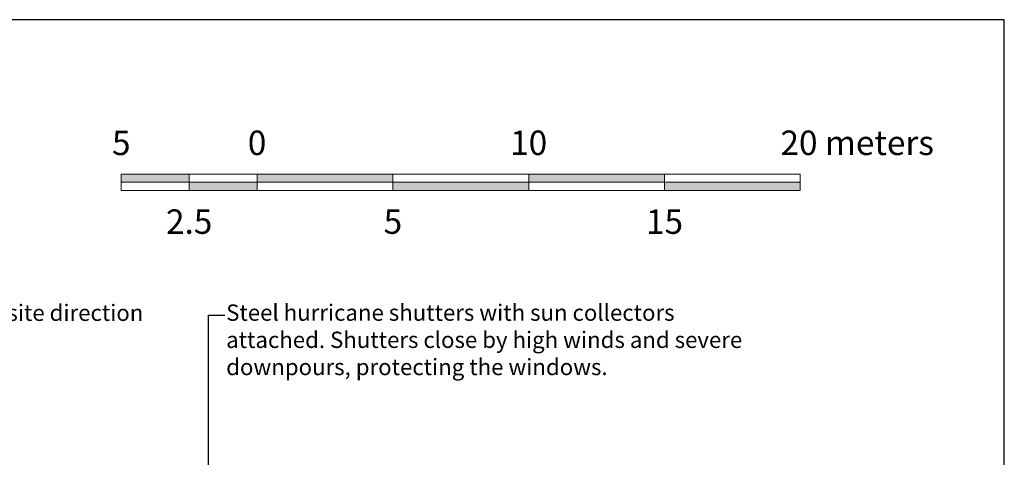
# Model space of a CAD drawing. Units: metres. Extents: x -9821 to 1495, y -249 to 1419.
# Drawn here: x -9125 to -9052, y -9 to 23 of the extents above; entities that cross this region are included whole.
import ezdxf
from ezdxf import colors
from ezdxf.entities.mleader import LeaderData, LeaderLine
from ezdxf.math import Vec2, Vec3

# ---------------------------------------------------------------- set-up
doc = ezdxf.new("R2010")
doc.units = ezdxf.units.M
doc.header["$LTSCALE"] = 0.25
doc.header["$MEASUREMENT"] = 0
doc.layers.add('A-01 TEXT', color=6, linetype='Continuous', lineweight=20)
doc.layers.add('tb text', color=7, linetype='Continuous', lineweight=20, true_color=0x000000)
doc.styles.add('AR', font='arial.ttf')

msp = doc.modelspace()

# ---------------------------------------------------------------- hatches: boundary and pattern name
at = {"layer": 'tb text', "linetype": 'Continuous'}
h = msp.add_hatch(color=6, dxfattribs=at)
h.dxf.hatch_style = 1
h.paths.add_polyline_path([(-9117.449, 12.09), (-9117.449, 11.49), (-9112.449, 11.49), (-9112.449, 12.09)])
h.paths.add_polyline_path([(-9107.449, 10.89), (-9107.449, 11.49), (-9112.449, 11.49), (-9112.449, 10.89)])
h.paths.add_polyline_path([(-9107.449, 12.09), (-9107.449, 11.49), (-9097.449, 11.49), (-9097.449, 12.09)])
h.paths.add_polyline_path([(-9097.449, 11.49), (-9097.449, 10.89), (-9087.449, 10.89), (-9087.449, 11.49)])
h.paths.add_polyline_path([(-9087.449, 12.09), (-9087.449, 11.49), (-9077.449, 11.49), (-9077.449, 12.09)])
h.paths.add_polyline_path([(-9077.449, 11.49), (-9077.449, 10.89), (-9067.449, 10.89), (-9067.449, 11.49)])

# ---------------------------------------------------------------- linework, layer by layer
at = {"layer": 'DEFPOINTS', "color": 3}
msp.add_lwpolyline([(-9230.229, -97.201), (-9052.429, -97.201), (-9052.429, 23.449), (-9230.229, 23.449)], close=True, dxfattribs=at)
at = {"layer": 'tb text', "color": 6, "linetype": 'Continuous'}
for p, q in [((-9117.449, 12.09), (-9067.449, 12.09)), ((-9117.449, 12.09), (-9117.449, 10.89)), ((-9112.449, 12.09), (-9112.449, 10.89)), ((-9107.449, 12.09), (-9107.449, 10.89)), ((-9097.449, 12.09), (-9097.449, 10.89)), ((-9087.449, 12.09), (-9087.449, 10.89)), ((-9077.449, 12.09), (-9077.449, 10.89)), ((-9067.449, 12.09), (-9067.449, 10.89)), ((-9117.449, 11.49), (-9067.449, 11.49)), ((-9117.449, 10.89), (-9067.449, 10.89))]:
    msp.add_line(p, q, dxfattribs=at)

# ---------------------------------------------------------------- texts
at = {"layer": 'tb text', "color": 6, "linetype": 'Continuous', "char_height": 1.8, "style": 'AR'}
for s, width, insert, attachment_point in [('5', 2.34398, (-9117.449, 13.49), 8), ('0', 2.34398, (-9107.449, 13.49), 8), ('10', 2.34398, (-9087.449, 13.49), 8), ('20 meters', 24.45461, (-9063.259, 13.49), 8), ('2.5', 2.34398, (-9112.449, 9.49), 2), ('5', 2.34398, (-9097.449, 9.49), 2), ('15', 2.34398, (-9077.449, 9.49), 2)]:
    msp.add_mtext_dynamic_manual_height_columns(s, width=width, gutter_width=1, heights=[0], dxfattribs=dict(at, insert=insert, attachment_point=attachment_point))

# ---------------------------------------------------------------- leaders
at = {"layer": 'A-01 TEXT', "linetype": 'Continuous'}
ml = msp.add_multileader_mtext('Standard', dxfattribs=at)
ml.set_content('Steel shutters in opposite direction', color=256, style='AR')
ml.set_leader_properties()
ml.build(insert=Vec2(0, 0))
ml.multileader.update_dxf_attribs({"dogleg_length": 1.2, "arrow_head_size": 0.6})
ctx = ml.context
ctx.base_point, ctx.char_height, ctx.arrow_head_size, ctx.landing_gap_size, ctx.plane_origin = Vec3(-9142.663, 1.715), 1.2, 0.6, 0.1, Vec3(-9143.863, -7.217)
notes = []
notes.append((ctx, [(0, (1, 1, 0), (-9143.863, 1.715), (1, 0), 1.2, [(0, [(-9143.863, -7.217)], 0, [])])]))
ctx.mtext.insert, ctx.mtext.flow_direction = Vec3(-9142.563, 2.482), 5
ml = msp.add_multileader_mtext('Standard', dxfattribs=at)
ml.set_content('Steel hurricane shutters with sun collectors attached. Shutters close by high winds and severe downpours, protecting the windows.', color=256, style='AR')
ml.set_leader_properties()
ml.build(insert=Vec2(0, 0))
ml.multileader.update_dxf_attribs({"dogleg_length": 1.2, "arrow_head_size": 0.6})
ctx = ml.context
ctx.base_point, ctx.char_height, ctx.arrow_head_size, ctx.landing_gap_size, ctx.plane_origin = Vec3(-9109.826, 1.715), 1.2, 0.6, 0.1, Vec3(-9111.026, -15.042)
notes.append((ctx, [(0, (1, 1, 0), (-9111.026, 1.715), (1, 0), 1.2, [(0, [(-9111.026, -15.042)], 0, [])])]))
ctx.mtext.insert, ctx.mtext.width, ctx.mtext.flow_direction = Vec3(-9109.726, 2.492), 38.56445, 5
for ctx, leaders in notes:
    for number, flags, end, landing, length, lines in leaders:
        leader = LeaderData()
        leader.index, (leader.has_last_leader_line, leader.has_dogleg_vector, leader.attachment_direction) = number, flags
        leader.last_leader_point, leader.dogleg_vector, leader.dogleg_length = Vec3(end), Vec3(landing), length
        for number, points, colour, breaks in lines:
            line = LeaderLine()
            line.index, line.vertices, line.color, line.breaks = number, Vec3.list(points), colors.encode_raw_color(colour), breaks
            leader.lines.append(line)
        ctx.leaders.append(leader)

doc.saveas('drawing.dxf')
